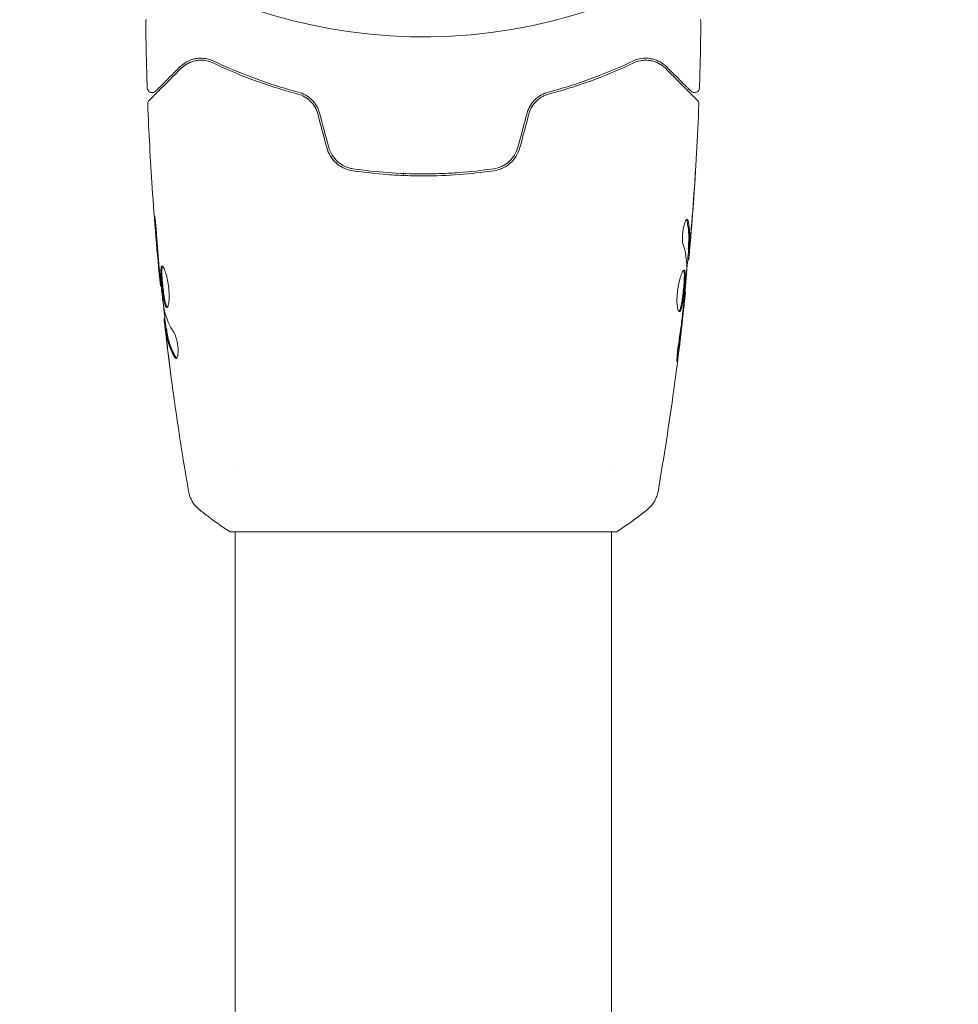
# Model space of a CAD drawing. Units: millimetres. Extents: x -2720 to 1955, y -2503 to 3573.
# Drawn here: x -41 to 54, y -152 to -52 of the extents above; entities that cross this region are included whole.
import ezdxf

# ---------------------------------------------------------------- set-up
doc = ezdxf.new("R2010")
doc.units = ezdxf.units.MM
doc.header["$LTSCALE"] = 20
doc.layers.add('2d', color=230, linetype='Continuous')

msp = doc.modelspace()

# ---------------------------------------------------------------- linework, layer by layer
at = {"layer": '2d', "lineweight": 0}
for p, q in [((-2, -67.368), (-2, -67.368)), ((-2, -67.999), (-2, -67.799)), ((26.751, -75.451), (26.851, -75.451)), ((26.69, -76.492), (26.782, -76.492)), ((-26.469, -79.135), (-26.535, -79.135)), ((26.404, -79.765), (26.471, -79.765)), ((-26.086, -82.408), (-26.168, -82.408)), ((-25.933, -83.449), (-26.034, -83.449)), ((-19, -97.855), (-19, -97.855)), ((19, -97.854), (19, -97.854)), ((-19.5, -104), (19.5, -104)), ((-19, -661.09), (-19, -104)), ((19, -661.09), (19, -104))]:
    msp.add_line(p, q, dxfattribs=at)
msp.add_arc((0, 0), 54, 221.02422, 138.97577, dxfattribs=at)
for points, knots in [([(-28.016, -52.522), (-28.017, -52.468), (-28.009, -52.413), (-27.983, -52.336), (-27.973, -52.312), (-27.958, -52.282), (-27.954, -52.276), (-27.951, -52.269), (-27.95, -52.269), (-27.95, -52.268), (-27.95, -52.268), (-27.95, -52.267), (-27.949, -52.267), (-27.949, -52.267)], [0, 0, 0, 0, 0.1620367, 0.1620367, 0.2425207, 0.2425207, 0.2628468, 0.2628468, 0.264752, 0.264752, 0.2657518, 0.2657518, 0.2662518, 0.2662518, 0.2662518, 0.2662518]), ([(27.949, -52.267), (27.95, -52.267), (27.95, -52.267), (27.95, -52.268), (27.95, -52.269), (27.951, -52.27), (27.952, -52.271), (27.954, -52.275), (27.955, -52.277), (27.961, -52.289), (27.966, -52.298), (27.979, -52.326), (27.987, -52.346), (28.009, -52.416), (28.017, -52.469), (28.016, -52.522)], [0, 0, 0, 0, 0.0004883, 0.0004883, 0.0024414, 0.0024414, 0.0063477, 0.0063477, 0.0141604, 0.0141604, 0.0454251, 0.0454251, 0.1080431, 0.1080431, 0.2662065, 0.2662065, 0.2662065, 0.2662065]), ([(-21.162, -56.45), (-21.526, -56.276), (-21.87, -56.197), (-22.36, -56.156), (-22.518, -56.155), (-22.827, -56.178), (-22.976, -56.201), (-23.405, -56.299), (-23.667, -56.402), (-24.15, -56.671), (-24.371, -56.836), (-24.572, -57.037)], [0, 0, 0, 0, 0.001851544, 0.001851544, 0.002777316, 0.002777316, 0.003703088, 0.003703088, 0.005554632, 0.005554632, 0.007406175, 0.007406175, 0.007406175, 0.007406175]), ([(-24.431, -57.179), (-24.225, -56.973), (-23.997, -56.809), (-23.516, -56.555), (-23.262, -56.465), (-22.858, -56.385), (-22.72, -56.368), (-22.435, -56.355), (-22.289, -56.359), (-21.849, -56.408), (-21.551, -56.486), (-21.248, -56.63)], [0, 0, 0, 0, 0.001345717, 0.001345717, 0.002691433, 0.002691433, 0.003364292, 0.003364292, 0.00403715, 0.00403715, 0.005382867, 0.005382867, 0.005382867, 0.005382867]), ([(-21.162, -56.45), (-21.526, -56.276), (-21.87, -56.197), (-22.36, -56.156), (-22.518, -56.155), (-22.827, -56.178), (-22.976, -56.201), (-23.289, -56.273), (-23.451, -56.325), (-23.605, -56.39)], [0, 0, 0, 0, 0.001851544, 0.001851544, 0.002777316, 0.002777316, 0.003703088, 0.003703088, 0.004807178, 0.004807178, 0.004807178, 0.004807178]), ([(-21.248, -56.63), (-20.061, -57.195), (-18.751, -57.76), (-15.89, -58.83), (-14.34, -59.335), (-12.651, -59.782)], [0, 0, 0, 0, 0.00577336, 0.00577336, 0.01154671, 0.01154671, 0.01154671, 0.01154671]), ([(-12.6, -59.589), (-14.257, -59.15), (-15.791, -58.652), (-18.641, -57.589), (-19.957, -57.023), (-21.162, -56.45)], [0, 0, 0, 0, 0.00561537, 0.00561537, 0.01123074, 0.01123074, 0.01123074, 0.01123074]), ([(21.162, -56.45), (19.957, -57.023), (18.641, -57.589), (15.791, -58.652), (14.257, -59.15), (12.6, -59.589)], [0, 0, 0, 0, 0.00561537, 0.00561537, 0.01123074, 0.01123074, 0.01123074, 0.01123074]), ([(12.651, -59.782), (14.34, -59.335), (15.89, -58.83), (18.751, -57.76), (20.061, -57.195), (21.248, -56.63)], [0, 0, 0, 0, 0.00577336, 0.00577336, 0.01154671, 0.01154671, 0.01154671, 0.01154671]), ([(24.572, -57.037), (24.371, -56.836), (24.149, -56.67), (23.663, -56.401), (23.401, -56.298), (22.975, -56.201), (22.828, -56.178), (22.521, -56.156), (22.361, -56.155), (21.869, -56.197), (21.524, -56.277), (21.162, -56.45)], [0, 0, 0, 0, 0.001864837, 0.001864837, 0.003729674, 0.003729674, 0.004662092, 0.004662092, 0.00559451, 0.00559451, 0.007459347, 0.007459347, 0.007459347, 0.007459347]), ([(21.248, -56.63), (21.55, -56.486), (21.855, -56.407), (22.439, -56.343), (22.721, -56.358), (23.129, -56.438), (23.262, -56.475), (23.518, -56.567), (23.642, -56.621), (24.002, -56.812), (24.225, -56.973), (24.431, -57.179)], [0, 0, 0, 0, 0.001348017, 0.001348017, 0.002696033, 0.002696033, 0.003370042, 0.003370042, 0.00404405, 0.00404405, 0.005392066, 0.005392066, 0.005392066, 0.005392066]), ([(-27.668, -60.416), (-27.668, -60.416), (-27.663, -60.411), (-27.649, -60.397), (-27.642, -60.39), (-27.627, -60.375), (-27.624, -60.372), (-27.617, -60.365), (-27.614, -60.362), (-27.599, -60.347), (-27.575, -60.323), (-27.463, -60.211), (-27.334, -60.082), (-27.067, -59.815), (-26.964, -59.712), (-26.738, -59.486), (-26.615, -59.363), (-25.946, -58.694), (-25.253, -58.001), (-24.431, -57.179)], [0.02464336, 0.02464336, 0.02464336, 0.02464336, 0.03015026, 0.03015026, 0.03316528, 0.03316528, 0.03391904, 0.03391904, 0.0346728, 0.0346728, 0.03618031, 0.03618031, 0.03919533, 0.03919533, 0.04070285, 0.04070285, 0.04221036, 0.04221036, 0.04824041, 0.04824041, 0.04824041, 0.04824041]), ([(-24.572, -57.037), (-24.914, -57.379), (-25.225, -57.69), (-25.641, -58.106), (-25.772, -58.237), (-26.015, -58.48), (-26.128, -58.594), (-26.643, -59.108), (-26.891, -59.357), (-26.962, -59.427), (-26.966, -59.431), (-26.972, -59.437), (-26.975, -59.44), (-26.983, -59.448), (-26.988, -59.453), (-27, -59.465), (-27.005, -59.47), (-27.015, -59.48), (-27.019, -59.484), (-27.019, -59.484)], [0, 0, 0, 0, 0.00280724, 0.00280724, 0.00421086, 0.00421086, 0.00561448, 0.00561448, 0.01122897, 0.01122897, 0.01193078, 0.01193078, 0.01263259, 0.01263259, 0.01403621, 0.01403621, 0.01684345, 0.01684345, 0.02211228, 0.02211228, 0.02211228, 0.02211228]), ([(24.431, -57.179), (25.258, -58.006), (25.952, -58.7), (26.621, -59.369), (26.745, -59.493), (26.971, -59.719), (27.073, -59.821), (27.341, -60.089), (27.468, -60.216), (27.578, -60.326), (27.601, -60.349), (27.619, -60.367), (27.625, -60.373), (27.642, -60.39), (27.649, -60.397), (27.663, -60.411), (27.668, -60.416), (27.668, -60.416)], [0, 0, 0, 0, 0.00604989, 0.00604989, 0.00756236, 0.00756236, 0.00907483, 0.00907483, 0.01209978, 0.01209978, 0.01361225, 0.01361225, 0.01512472, 0.01512472, 0.01814967, 0.01814967, 0.02364717, 0.02364717, 0.02364717, 0.02364717]), ([(27.019, -59.484), (27.019, -59.484), (27.015, -59.481), (27.005, -59.47), (27, -59.465), (26.989, -59.454), (26.984, -59.449), (26.976, -59.441), (26.973, -59.438), (26.967, -59.432), (26.964, -59.429), (26.929, -59.394), (26.853, -59.318), (26.67, -59.135), (26.597, -59.062), (26.431, -58.896), (26.337, -58.803), (25.823, -58.288), (25.261, -57.726), (24.572, -57.037)], [0.02275047, 0.02275047, 0.02275047, 0.02275047, 0.02787328, 0.02787328, 0.0306606, 0.0306606, 0.03205427, 0.03205427, 0.0327511, 0.0327511, 0.03344793, 0.03344793, 0.03623526, 0.03623526, 0.03762892, 0.03762892, 0.03902259, 0.03902259, 0.04459724, 0.04459724, 0.04459724, 0.04459724]), ([(-27.019, -59.484), (-27.033, -59.498), (-27.048, -59.512), (-27.079, -59.536), (-27.095, -59.547), (-27.148, -59.579), (-27.187, -59.597), (-27.267, -59.621), (-27.309, -59.628), (-27.393, -59.632), (-27.436, -59.628), (-27.518, -59.611), (-27.558, -59.597), (-27.633, -59.559), (-27.669, -59.536), (-27.732, -59.481), (-27.761, -59.449), (-27.808, -59.38), (-27.828, -59.342), (-27.86, -59.253), (-27.871, -59.2), (-27.872, -59.147)], [0, 0, 0, 0, 0.059741, 0.059741, 0.118636, 0.118636, 0.2446, 0.2446, 0.370565, 0.370565, 0.496529, 0.496529, 0.622493, 0.622493, 0.748457, 0.748457, 0.874421, 0.874421, 1.000385, 1.000385, 1.158548, 1.158548, 1.158548, 1.158548]), ([(-10.47, -61.712), (-10.542, -61.443), (-10.651, -61.187), (-10.861, -60.836), (-10.939, -60.723), (-11.108, -60.511), (-11.198, -60.413), (-11.389, -60.231), (-11.488, -60.147), (-11.698, -59.993), (-11.807, -59.924), (-12.139, -59.741), (-12.367, -59.651), (-12.6, -59.589)], [0, 0, 0, 0, 0.000837423, 0.000837423, 0.001256134, 0.001256134, 0.001674846, 0.001674846, 0.002093557, 0.002093557, 0.002512269, 0.002512269, 0.003349692, 0.003349692, 0.003349692, 0.003349692]), ([(12.6, -59.589), (12.367, -59.651), (12.135, -59.742), (11.804, -59.925), (11.697, -59.994), (11.488, -60.147), (11.386, -60.233), (11.195, -60.416), (11.105, -60.514), (10.938, -60.724), (10.86, -60.837), (10.649, -61.191), (10.542, -61.443), (10.47, -61.712)], [0, 0, 0, 0, 0.000832155, 0.000832155, 0.001248232, 0.001248232, 0.001664309, 0.001664309, 0.002080386, 0.002080386, 0.002496464, 0.002496464, 0.003328618, 0.003328618, 0.003328618, 0.003328618]), ([(27.872, -59.147), (27.871, -59.201), (27.86, -59.255), (27.822, -59.357), (27.794, -59.405), (27.726, -59.489), (27.684, -59.526), (27.592, -59.583), (27.541, -59.605), (27.435, -59.63), (27.38, -59.634), (27.272, -59.623), (27.218, -59.609), (27.119, -59.565), (27.073, -59.534), (27.028, -59.493), (27.024, -59.489), (27.019, -59.484)], [0, 0, 0, 0, 0.16195, 0.16195, 0.324498, 0.324498, 0.487024, 0.487024, 0.649551, 0.649551, 0.812077, 0.812077, 0.974604, 0.974604, 1.137131, 1.137131, 1.15657, 1.15657, 1.15657, 1.15657]), ([(-27.814, -60.788), (-27.816, -60.734), (-27.809, -60.679), (-27.778, -60.576), (-27.754, -60.526), (-27.706, -60.458), (-27.688, -60.436), (-27.668, -60.416)], [0, 0, 0, 0, 0.1620246, 0.1620246, 0.3245698, 0.3245698, 0.4103895, 0.4103895, 0.4103895, 0.4103895]), ([(-10.663, -61.764), (-10.728, -61.524), (-10.823, -61.293), (-11.08, -60.854), (-11.236, -60.656), (-11.596, -60.306), (-11.795, -60.16), (-12.215, -59.926), (-12.433, -59.84), (-12.651, -59.782)], [0, 0, 0, 0, 0.000754737, 0.000754737, 0.001509473, 0.001509473, 0.00226421, 0.00226421, 0.003018947, 0.003018947, 0.003018947, 0.003018947]), ([(-12.651, -59.782), (-12.425, -59.842), (-12.202, -59.932), (-11.89, -60.108), (-11.789, -60.173), (-11.594, -60.319), (-11.5, -60.399), (-11.236, -60.657), (-11.081, -60.854), (-10.826, -61.287), (-10.729, -61.518), (-10.663, -61.764)], [0, 0, 0, 0, 0.000760497, 0.000760497, 0.001140745, 0.001140745, 0.001520994, 0.001520994, 0.002281491, 0.002281491, 0.003041988, 0.003041988, 0.003041988, 0.003041988]), ([(10.663, -61.764), (10.729, -61.518), (10.828, -61.285), (11.018, -60.961), (11.09, -60.856), (11.244, -60.66), (11.327, -60.568), (11.502, -60.398), (11.594, -60.319), (11.789, -60.173), (11.892, -60.106), (12.206, -59.93), (12.424, -59.842), (12.651, -59.782)], [0, 0, 0, 0, 0.000765347, 0.000765347, 0.00114802, 0.00114802, 0.001530694, 0.001530694, 0.001913367, 0.001913367, 0.00229604, 0.00229604, 0.003061387, 0.003061387, 0.003061387, 0.003061387]), ([(10.663, -61.764), (10.728, -61.524), (10.823, -61.293), (11.08, -60.854), (11.236, -60.656), (11.513, -60.387), (11.615, -60.301), (11.722, -60.224)], [0, 0, 0, 0, 0.000754737, 0.000754737, 0.001509473, 0.001509473, 0.001915042, 0.001915042, 0.001915042, 0.001915042]), ([(11.732, -59.974), (11.685, -60.005), (11.639, -60.037), (11.488, -60.147), (11.386, -60.233), (11.195, -60.416), (11.105, -60.514), (10.977, -60.675), (10.935, -60.732), (10.894, -60.792)], [0.001065069, 0.001065069, 0.001065069, 0.001065069, 0.001248232, 0.001248232, 0.001664309, 0.001664309, 0.002080386, 0.002080386, 0.002299961, 0.002299961, 0.002299961, 0.002299961]), ([(11.732, -59.974), (11.685, -60.005), (11.639, -60.037), (11.488, -60.147), (11.386, -60.233), (11.195, -60.416), (11.105, -60.514), (10.977, -60.675), (10.935, -60.732), (10.894, -60.792)], [0.001065069, 0.001065069, 0.001065069, 0.001065069, 0.001248232, 0.001248232, 0.001664309, 0.001664309, 0.002080386, 0.002080386, 0.002299961, 0.002299961, 0.002299961, 0.002299961]), ([(11.732, -59.974), (11.685, -60.005), (11.639, -60.037), (11.488, -60.147), (11.386, -60.233), (11.195, -60.416), (11.105, -60.514), (10.977, -60.675), (10.935, -60.732), (10.894, -60.792)], [0.001065069, 0.001065069, 0.001065069, 0.001065069, 0.001248232, 0.001248232, 0.001664309, 0.001664309, 0.002080386, 0.002080386, 0.002299961, 0.002299961, 0.002299961, 0.002299961]), ([(11.732, -59.974), (11.685, -60.005), (11.639, -60.037), (11.488, -60.147), (11.386, -60.233), (11.195, -60.416), (11.105, -60.514), (10.977, -60.675), (10.935, -60.732), (10.894, -60.792)], [0.001064891, 0.001064891, 0.001064891, 0.001064891, 0.001248232, 0.001248232, 0.001664309, 0.001664309, 0.002080386, 0.002080386, 0.002299998, 0.002299998, 0.002299998, 0.002299998]), ([(27.668, -60.416), (27.683, -60.431), (27.697, -60.447), (27.723, -60.48), (27.734, -60.498), (27.766, -60.552), (27.783, -60.591), (27.809, -60.682), (27.816, -60.736), (27.814, -60.788)], [0, 0, 0, 0, 0.063877, 0.063877, 0.1267226, 0.1267226, 0.2526866, 0.2526866, 0.41085, 0.41085, 0.41085, 0.41085]), ([(-26.535, -79.135), (-26.868, -75.84), (-27.145, -72.54), (-27.556, -66.423), (-27.705, -63.606), (-27.814, -60.788)], [0, 0, 0, 0, 10.001335, 10.001335, 18.519664, 18.519664, 18.519664, 18.519664]), ([(27.814, -60.788), (27.686, -64.097), (27.503, -67.404), (27.153, -72.254), (27.029, -73.802), (26.893, -75.348)], [0, 0, 0, 0, 10.001335, 10.001335, 14.690563, 14.690563, 14.690563, 14.690563]), ([(-9.746, -65.186), (-9.663, -65.497), (-9.533, -65.793), (-9.199, -66.325), (-8.99, -66.568), (-8.641, -66.872), (-8.518, -66.964), (-8.261, -67.13), (-8.124, -67.205), (-7.708, -67.395), (-7.418, -67.481), (-7.116, -67.525)], [0, 0, 0, 0, 0.000962618, 0.000962618, 0.001925236, 0.001925236, 0.002406545, 0.002406545, 0.002887854, 0.002887854, 0.003850472, 0.003850472, 0.003850472, 0.003850472]), ([(-7.087, -67.327), (-7.659, -67.243), (-8.203, -66.993), (-8.859, -66.414), (-9.049, -66.19), (-9.36, -65.689), (-9.476, -65.421), (-9.553, -65.134)], [0, 0, 0, 0, 0.001770151, 0.001770151, 0.002655226, 0.002655226, 0.003540301, 0.003540301, 0.003540301, 0.003540301]), ([(9.553, -65.134), (9.476, -65.421), (9.356, -65.696), (9.125, -66.068), (9.039, -66.186), (8.849, -66.41), (8.745, -66.515), (8.528, -66.706), (8.413, -66.794), (8.17, -66.951), (8.042, -67.022), (7.648, -67.204), (7.374, -67.285), (7.087, -67.327)], [0, 0, 0, 0, 0.000889055, 0.000889055, 0.001333583, 0.001333583, 0.00177811, 0.00177811, 0.002222638, 0.002222638, 0.002667165, 0.002667165, 0.00355622, 0.00355622, 0.00355622, 0.00355622]), ([(7.116, -67.525), (7.72, -67.437), (8.293, -67.177), (8.995, -66.563), (9.2, -66.324), (9.537, -65.786), (9.663, -65.496), (9.746, -65.186)], [0, 0, 0, 0, 0.001914168, 0.001914168, 0.002871252, 0.002871252, 0.003828336, 0.003828336, 0.003828336, 0.003828336]), ([(-7.116, -67.525), (-5.958, -67.693), (-4.786, -67.822), (-3.003, -67.952), (-2.404, -67.984), (-1.199, -68.028), (-0.59, -68.039), (1.226, -68.039), (2.423, -67.994), (4.789, -67.821), (5.959, -67.693), (7.116, -67.525)], [0, 0, 0, 0, 0.0036116, 0.0036116, 0.0054174, 0.0054174, 0.0072232, 0.0072232, 0.01083479, 0.01083479, 0.01444639, 0.01444639, 0.01444639, 0.01444639]), ([(7.087, -67.327), (5.932, -67.495), (4.763, -67.623), (2.986, -67.752), (2.39, -67.785), (1.19, -67.829), (0.584, -67.839), (-1.22, -67.839), (-2.41, -67.794), (-4.766, -67.622), (-5.933, -67.495), (-7.087, -67.327)], [0, 0, 0, 0, 0.0035954, 0.0035954, 0.00539309, 0.00539309, 0.00719079, 0.00719079, 0.01078619, 0.01078619, 0.01438158, 0.01438158, 0.01438158, 0.01438158]), ([(27.492, -67.239), (27.492, -67.239), (27.492, -67.251), (27.489, -67.302), (27.487, -67.34), (27.479, -67.489), (27.47, -67.636), (27.454, -67.906), (27.447, -68.006), (27.434, -68.214), (27.427, -68.324), (27.412, -68.555), (27.405, -68.672), (27.389, -68.908), (27.381, -69.029), (27.373, -69.147)], [0.002335629, 0.002335629, 0.002335629, 0.002335629, 0.002691247, 0.002691247, 0.003046864, 0.003046864, 0.003758098, 0.003758098, 0.004113716, 0.004113716, 0.004469333, 0.004469333, 0.00482495, 0.00482495, 0.005180567, 0.005180567, 0.005180567, 0.005180567]), ([(27.398, -68.638), (27.41, -68.443), (27.423, -68.259), (27.445, -67.916), (27.455, -67.764), (27.472, -67.509), (27.479, -67.409), (27.486, -67.307), (27.488, -67.282), (27.491, -67.247), (27.492, -67.239), (27.492, -67.239)], [0, 0, 0, 0, 0.000583907, 0.000583907, 0.001167815, 0.001167815, 0.001751722, 0.001751722, 0.002043676, 0.002043676, 0.002335629, 0.002335629, 0.002335629, 0.002335629]), ([(-26.925, -73.985), (-26.937, -73.817), (-26.951, -73.64), (-26.974, -73.371), (-26.982, -73.283), (-26.998, -73.108), (-27.006, -73.021), (-27.03, -72.775), (-27.045, -72.623), (-27.071, -72.372), (-27.082, -72.27), (-27.099, -72.134), (-27.106, -72.098), (-27.111, -72.098), (-27.112, -72.107), (-27.112, -72.142), (-27.112, -72.168), (-27.106, -72.34), (-27.088, -72.609), (-27.063, -72.943)], [0, 0, 0, 0, 0.000535625, 0.000535625, 0.000803438, 0.000803438, 0.001071251, 0.001071251, 0.001606876, 0.001606876, 0.002142502, 0.002142502, 0.002678127, 0.002678127, 0.00294594, 0.00294594, 0.003213752, 0.003213752, 0.004285003, 0.004285003, 0.004285003, 0.004285003]), ([(-27.111, -72.108), (-27.112, -72.112), (-27.112, -72.118), (-27.112, -72.142), (-27.112, -72.168), (-27.106, -72.34), (-27.088, -72.609), (-27.063, -72.943)], [0.002839912, 0.002839912, 0.002839912, 0.002839912, 0.00294594, 0.00294594, 0.003213752, 0.003213752, 0.004285003, 0.004285003, 0.004285003, 0.004285003]), ([(26.231, -74.995), (26.209, -74.923), (26.191, -74.831), (26.165, -74.606), (26.158, -74.478), (26.158, -74.196), (26.164, -74.048), (26.19, -73.742), (26.209, -73.591), (26.283, -73.151), (26.351, -72.893), (26.493, -72.528), (26.563, -72.428), (26.62, -72.428)], [0, 0, 0, 0, 0.000456133, 0.000456133, 0.000912267, 0.000912267, 0.0013684, 0.0013684, 0.001824534, 0.001824534, 0.0027368, 0.0027368, 0.003649067, 0.003649067, 0.003649067, 0.003649067]), ([(26.615, -72.582), (26.604, -72.531), (26.59, -72.493), (26.571, -72.463), (26.568, -72.459), (26.565, -72.455)], [0, 0, 0, 0, 0.0003297632, 0.0003297632, 0.0003852274, 0.0003852274, 0.0003852274, 0.0003852274]), ([(26.754, -75.3), (26.766, -75.073), (26.776, -74.846), (26.798, -74.393), (26.801, -74.166), (26.775, -73.487), (26.716, -73.034), (26.615, -72.582)], [0, 0, 0, 0, 0.001469311, 0.001469311, 0.002938621, 0.002938621, 0.005877242, 0.005877242, 0.005877242, 0.005877242]), ([(26.717, -72.582), (26.817, -73.034), (26.876, -73.487), (26.902, -74.166), (26.898, -74.393), (26.876, -74.846), (26.866, -75.073), (26.854, -75.3)], [0, 0, 0, 0, 0.002938605, 0.002938605, 0.004407908, 0.004407908, 0.005877211, 0.005877211, 0.005877211, 0.005877211]), ([(26.893, -75.099), (26.916, -74.868), (26.941, -74.602), (26.994, -74), (27.022, -73.68), (27.049, -73.343)], [0, 0, 0, 0, 0.001013465, 0.001013465, 0.00202693, 0.00202693, 0.00202693, 0.00202693]), ([(26.933, -74.889), (26.919, -75.058), (26.904, -75.221), (26.877, -75.534), (26.864, -75.679), (26.829, -76.066), (26.812, -76.25), (26.803, -76.327)], [0, 0, 0, 0, 0.000502086, 0.000502086, 0.001004171, 0.001004171, 0.002008343, 0.002008343, 0.002008343, 0.002008343]), ([(26.854, -75.3), (26.851, -75.363), (26.849, -75.407), (26.85, -75.454), (26.851, -75.457), (26.862, -75.404), (26.875, -75.285), (26.893, -75.099)], [0, 0, 0, 0, 0.000405292, 0.000405292, 0.000810583, 0.000810583, 0.001621167, 0.001621167, 0.001621167, 0.001621167]), ([(26.893, -75.348), (26.892, -75.358), (26.891, -75.368), (26.879, -75.513), (26.868, -75.638), (26.857, -75.752)], [0.0004708861, 0.0004708861, 0.0004708861, 0.0004708861, 0.0005020857, 0.0005020857, 0.0009338106, 0.0009338106, 0.0009338106, 0.0009338106]), ([(26.893, -75.348), (26.892, -75.358), (26.891, -75.368), (26.879, -75.513), (26.868, -75.638), (26.857, -75.752)], [0.0004708861, 0.0004708861, 0.0004708861, 0.0004708861, 0.0005020857, 0.0005020857, 0.0009338106, 0.0009338106, 0.0009338106, 0.0009338106]), ([(26.893, -75.348), (26.892, -75.358), (26.891, -75.368), (26.879, -75.513), (26.868, -75.638), (26.857, -75.752)], [0.0004708861, 0.0004708861, 0.0004708861, 0.0004708861, 0.0005020857, 0.0005020857, 0.0009338167, 0.0009338167, 0.0009338167, 0.0009338167]), ([(26.732, -76.492), (26.73, -76.492), (26.727, -76.502), (26.718, -76.544), (26.713, -76.576), (26.7, -76.658), (26.692, -76.709), (26.673, -76.828), (26.662, -76.897), (26.646, -76.993), (26.643, -77.014), (26.639, -77.036)], [0, 0, 0, 0, 0.00032099, 0.00032099, 0.000641981, 0.000641981, 0.000962971, 0.000962971, 0.001283961, 0.001283961, 0.00137276, 0.00137276, 0.00137276, 0.00137276]), ([(-26.369, -77.146), (-26.39, -77.146), (-26.409, -77.159), (-26.441, -77.213), (-26.454, -77.253), (-26.484, -77.411), (-26.492, -77.568), (-26.49, -77.862), (-26.487, -77.971), (-26.477, -78.201), (-26.469, -78.323), (-26.451, -78.579), (-26.44, -78.713), (-26.416, -78.983), (-26.402, -79.12), (-26.373, -79.398), (-26.357, -79.534), (-26.324, -79.803), (-26.306, -79.936), (-26.269, -80.189), (-26.25, -80.309), (-26.211, -80.536), (-26.19, -80.643), (-26.127, -80.931), (-26.081, -81.086), (-25.989, -81.293), (-25.942, -81.348), (-25.895, -81.348)], [0.006652238, 0.006652238, 0.006652238, 0.006652238, 0.007065568, 0.007065568, 0.007478898, 0.007478898, 0.008305558, 0.008305558, 0.008718887, 0.008718887, 0.009132217, 0.009132217, 0.009545547, 0.009545547, 0.009958877, 0.009958877, 0.010372206, 0.010372206, 0.010785536, 0.010785536, 0.011198866, 0.011198866, 0.011612196, 0.011612196, 0.012438855, 0.012438855, 0.013265515, 0.013265515, 0.013265515, 0.013265515]), ([(-25.845, -81.326), (-25.851, -81.321), (-25.857, -81.315), (-25.886, -81.282), (-25.91, -81.242), (-25.957, -81.138), (-25.979, -81.074), (-26.024, -80.924), (-26.046, -80.836), (-26.089, -80.644), (-26.109, -80.539), (-26.149, -80.312), (-26.168, -80.189), (-26.223, -79.812), (-26.257, -79.536), (-26.301, -79.124), (-26.315, -78.985), (-26.339, -78.714), (-26.35, -78.582), (-26.368, -78.327), (-26.376, -78.202), (-26.386, -77.972), (-26.389, -77.865), (-26.391, -77.569), (-26.383, -77.412), (-26.352, -77.253), (-26.339, -77.213), (-26.32, -77.181), (-26.317, -77.176), (-26.314, -77.172)], [0.00030701, 0.00030701, 0.00030701, 0.00030701, 0.000413434, 0.000413434, 0.000826868, 0.000826868, 0.001240303, 0.001240303, 0.001653737, 0.001653737, 0.002067171, 0.002067171, 0.002480605, 0.002480605, 0.003307474, 0.003307474, 0.003720908, 0.003720908, 0.004134342, 0.004134342, 0.004547777, 0.004547777, 0.004961211, 0.004961211, 0.005788079, 0.005788079, 0.006201514, 0.006201514, 0.006283371, 0.006283371, 0.006283371, 0.006283371]), ([(-26.371, -77.36), (-26.369, -77.341), (-26.366, -77.323), (-26.352, -77.253), (-26.339, -77.213), (-26.32, -77.181), (-26.317, -77.176), (-26.314, -77.172)], [0.0056577166, 0.0056577166, 0.0056577166, 0.0056577166, 0.0057880793, 0.0057880793, 0.0062015135, 0.0062015135, 0.0062833712, 0.0062833712, 0.0062833712, 0.0062833712]), ([(-25.895, -81.348), (-25.872, -81.348), (-25.849, -81.334), (-25.806, -81.281), (-25.785, -81.24), (-25.747, -81.134), (-25.73, -81.07), (-25.699, -80.916), (-25.686, -80.826), (-25.666, -80.63), (-25.659, -80.522), (-25.651, -80.289), (-25.651, -80.165), (-25.657, -79.908), (-25.663, -79.773), (-25.684, -79.499), (-25.698, -79.362), (-25.732, -79.086), (-25.752, -78.946), (-25.798, -78.678), (-25.823, -78.548), (-25.906, -78.169), (-25.968, -77.942), (-26.063, -77.655), (-26.094, -77.57), (-26.156, -77.421), (-26.187, -77.356), (-26.246, -77.252), (-26.273, -77.213), (-26.324, -77.16), (-26.348, -77.146), (-26.369, -77.146)], [0, 0, 0, 0, 0.000415765, 0.000415765, 0.00083153, 0.00083153, 0.001247295, 0.001247295, 0.00166306, 0.00166306, 0.002078825, 0.002078825, 0.002494589, 0.002494589, 0.002910354, 0.002910354, 0.003326119, 0.003326119, 0.003741884, 0.003741884, 0.004157649, 0.004157649, 0.004989179, 0.004989179, 0.005404944, 0.005404944, 0.005820709, 0.005820709, 0.006236474, 0.006236474, 0.006652238, 0.006652238, 0.006652238, 0.006652238]), ([(25.846, -81.754), (25.8, -81.754), (25.755, -81.699), (25.678, -81.489), (25.646, -81.332), (25.616, -81.038), (25.609, -80.928), (25.601, -80.696), (25.6, -80.574), (25.607, -80.315), (25.614, -80.18), (25.634, -79.908), (25.648, -79.769), (25.683, -79.491), (25.703, -79.355), (25.749, -79.086), (25.775, -78.954), (25.83, -78.703), (25.86, -78.584), (25.921, -78.359), (25.953, -78.253), (26.048, -77.969), (26.113, -77.815), (26.23, -77.608), (26.283, -77.552), (26.326, -77.552)], [0.006617599, 0.006617599, 0.006617599, 0.006617599, 0.007449314, 0.007449314, 0.008281029, 0.008281029, 0.008696886, 0.008696886, 0.009112744, 0.009112744, 0.009528601, 0.009528601, 0.009944458, 0.009944458, 0.010360316, 0.010360316, 0.010776173, 0.010776173, 0.011192031, 0.011192031, 0.011607888, 0.011607888, 0.012439603, 0.012439603, 0.013271318, 0.013271318, 0.013271318, 0.013271318]), ([(26.326, -77.552), (26.348, -77.552), (26.366, -77.566), (26.398, -77.619), (26.411, -77.66), (26.432, -77.766), (26.439, -77.831), (26.448, -77.985), (26.45, -78.074), (26.448, -78.368), (26.436, -78.605), (26.408, -78.987), (26.397, -79.121), (26.373, -79.392), (26.359, -79.529), (26.329, -79.804), (26.313, -79.943), (26.279, -80.212), (26.262, -80.343), (26.206, -80.724), (26.165, -80.953), (26.101, -81.244), (26.079, -81.329), (26.034, -81.48), (26.01, -81.545), (25.964, -81.648), (25.94, -81.688), (25.893, -81.741), (25.869, -81.754), (25.846, -81.754)], [0, 0, 0, 0, 0.0004136, 0.0004136, 0.0008272, 0.0008272, 0.0012408, 0.0012408, 0.0016544, 0.0016544, 0.0024816, 0.0024816, 0.0028952, 0.0028952, 0.0033088, 0.0033088, 0.0037224, 0.0037224, 0.004136, 0.004136, 0.0049632, 0.0049632, 0.0053768, 0.0053768, 0.0057904, 0.0057904, 0.006203999, 0.006203999, 0.006617599, 0.006617599, 0.006617599, 0.006617599]), ([(26.306, -80.796), (26.361, -80.227), (26.416, -79.659), (26.515, -78.521), (26.56, -77.952), (26.6, -77.382)], [0, 0, 0, 0, 0.00190427, 0.00190427, 0.003808539, 0.003808539, 0.003808539, 0.003808539]), ([(-26.636, -78.025), (-26.62, -78.197), (-26.606, -78.351), (-26.581, -78.625), (-26.57, -78.745), (-26.553, -78.936), (-26.546, -79.01), (-26.537, -79.11), (-26.535, -79.135), (-26.535, -79.135)], [0, 0, 0, 0, 0.000630096, 0.000630096, 0.001260193, 0.001260193, 0.001890289, 0.001890289, 0.002520386, 0.002520386, 0.002520386, 0.002520386]), ([(-26.162, -81.518), (-26.246, -80.95), (-26.322, -80.382), (-26.459, -79.244), (-26.52, -78.674), (-26.582, -78.104)], [0, 0, 0, 0, 0.001910154, 0.001910154, 0.003820307, 0.003820307, 0.003820307, 0.003820307]), ([(25.796, -81.732), (25.802, -81.727), (25.808, -81.721), (25.838, -81.688), (25.862, -81.648), (25.932, -81.494), (25.978, -81.339), (26.042, -81.052), (26.063, -80.945), (26.104, -80.718), (26.123, -80.598), (26.16, -80.346), (26.178, -80.212), (26.212, -79.944), (26.228, -79.808), (26.273, -79.393), (26.298, -79.119), (26.326, -78.732), (26.333, -78.611), (26.344, -78.381), (26.347, -78.271), (26.349, -78.075), (26.347, -77.987), (26.338, -77.832), (26.33, -77.766), (26.308, -77.65), (26.291, -77.604), (26.271, -77.578)], [0.006959302, 0.006959302, 0.006959302, 0.006959302, 0.007065717, 0.007065717, 0.007479037, 0.007479037, 0.008305676, 0.008305676, 0.008718996, 0.008718996, 0.009132316, 0.009132316, 0.009545635, 0.009545635, 0.009958955, 0.009958955, 0.010785595, 0.010785595, 0.011198915, 0.011198915, 0.011612234, 0.011612234, 0.012025554, 0.012025554, 0.012438874, 0.012438874, 0.012937835, 0.012937835, 0.012937835, 0.012937835]), ([(26.404, -79.765), (26.425, -79.54), (26.446, -79.315), (26.507, -78.614), (26.545, -78.137), (26.58, -77.661)], [0.001150411, 0.001150411, 0.001150411, 0.001150411, 0.00190427, 0.00190427, 0.003498379, 0.003498379, 0.003498379, 0.003498379]), ([(26.404, -79.765), (26.425, -79.54), (26.446, -79.315), (26.507, -78.614), (26.545, -78.137), (26.58, -77.661)], [0.001150411, 0.001150411, 0.001150411, 0.001150411, 0.00190427, 0.00190427, 0.003498379, 0.003498379, 0.003498379, 0.003498379]), ([(26.404, -79.765), (26.425, -79.54), (26.446, -79.315), (26.507, -78.614), (26.545, -78.137), (26.58, -77.661)], [0.001150411, 0.001150411, 0.001150411, 0.001150411, 0.00190427, 0.00190427, 0.003498379, 0.003498379, 0.003498379, 0.003498379]), ([(26.471, -79.765), (26.131, -83.059), (25.736, -86.347), (24.815, -93.062), (24.283, -96.488), (23.692, -99.904)], [0, 0, 0, 0, 10.001335, 10.001335, 20.470445, 20.470445, 20.470445, 20.470445]), ([(26.471, -79.765), (26.471, -79.765), (26.468, -79.79), (26.457, -79.889), (26.448, -79.964), (26.427, -80.155), (26.413, -80.273), (26.383, -80.548), (26.365, -80.703), (26.346, -80.875)], [0, 0, 0, 0, 0.000630412, 0.000630412, 0.001260825, 0.001260825, 0.001891237, 0.001891237, 0.00252165, 0.00252165, 0.00252165, 0.00252165]), ([(-25.967, -83.449), (-26.041, -82.814), (-26.112, -82.178), (-26.206, -81.321), (-26.23, -81.1), (-26.253, -80.879)], [8.06827, 8.06827, 8.06827, 8.06827, 10.001335, 10.001335, 10.671994, 10.671994, 10.671994, 10.671994]), ([(25.777, -84.915), (25.863, -84.35), (25.944, -83.783), (26.093, -82.65), (26.16, -82.082), (26.227, -81.514)], [0, 0, 0, 0, 0.001845834, 0.001845834, 0.003691668, 0.003691668, 0.003691668, 0.003691668]), ([(25.796, -81.732), (25.802, -81.727), (25.808, -81.721), (25.838, -81.688), (25.862, -81.648), (25.89, -81.586), (25.895, -81.575), (25.9, -81.563)], [0.0069593018, 0.0069593018, 0.0069593018, 0.0069593018, 0.0070657169, 0.0070657169, 0.0074790366, 0.0074790366, 0.0075649195, 0.0075649195, 0.0075649195, 0.0075649195]), ([(25.796, -81.732), (25.802, -81.727), (25.808, -81.721), (25.838, -81.688), (25.862, -81.648), (25.89, -81.586), (25.895, -81.575), (25.9, -81.563)], [0.0069593018, 0.0069593018, 0.0069593018, 0.0069593018, 0.0070657169, 0.0070657169, 0.0074790366, 0.0074790366, 0.0075649195, 0.0075649195, 0.0075649195, 0.0075649195]), ([(25.796, -81.732), (25.802, -81.727), (25.808, -81.721), (25.838, -81.688), (25.862, -81.648), (25.89, -81.586), (25.895, -81.575), (25.9, -81.563)], [0.0069593018, 0.0069593018, 0.0069593018, 0.0069593018, 0.0070657169, 0.0070657169, 0.0074790366, 0.0074790366, 0.0075649195, 0.0075649195, 0.0075649195, 0.0075649195]), ([(25.796, -81.732), (25.802, -81.727), (25.808, -81.721), (25.838, -81.688), (25.862, -81.648), (25.89, -81.586), (25.895, -81.575), (25.9, -81.563)], [0.0069593018, 0.0069593018, 0.0069593018, 0.0069593018, 0.0070657169, 0.0070657169, 0.0074790366, 0.0074790366, 0.0075649229, 0.0075649229, 0.0075649229, 0.0075649229]), ([(-26.162, -82.573), (-26.158, -82.611), (-26.152, -82.675), (-26.133, -82.853), (-26.121, -82.962), (-26.078, -83.35), (-26.04, -83.674), (-26.001, -84.011)], [0, 0, 0, 0, 0.000502775, 0.000502775, 0.001005549, 0.001005549, 0.002011098, 0.002011098, 0.002011098, 0.002011098]), ([(-26.007, -83.801), (-26.017, -83.708), (-26.024, -83.633), (-26.034, -83.517), (-26.036, -83.479), (-26.035, -83.425), (-26.024, -83.474), (-26.003, -83.6)], [0, 0, 0, 0, 0.000405419, 0.000405419, 0.000810838, 0.000810838, 0.001621676, 0.001621676, 0.001621676, 0.001621676]), ([(-25.903, -83.6), (-25.913, -83.537), (-25.921, -83.494), (-25.93, -83.456), (-25.932, -83.449), (-25.933, -83.449)], [0, 0, 0, 0, 0.0004054221, 0.0004054221, 0.0006379335, 0.0006379335, 0.0006379335, 0.0006379335]), ([(-25.807, -85.557), (-25.848, -85.22), (-25.885, -84.901), (-25.954, -84.3), (-25.983, -84.032), (-26.007, -83.801)], [0, 0, 0, 0, 0.001015532, 0.001015532, 0.002031065, 0.002031065, 0.002031065, 0.002031065]), ([(-26.003, -83.6), (-25.967, -83.829), (-25.936, -84.059), (-25.841, -84.515), (-25.781, -84.742), (-25.564, -85.422), (-25.37, -85.871), (-25.127, -86.318)], [0, 0, 0, 0, 0.001485171, 0.001485171, 0.002970341, 0.002970341, 0.005940682, 0.005940682, 0.005940682, 0.005940682]), ([(-25.023, -86.318), (-25.267, -85.871), (-25.462, -85.422), (-25.68, -84.742), (-25.74, -84.515), (-25.835, -84.059), (-25.866, -83.829), (-25.903, -83.6)], [0, 0, 0, 0, 0.002970524, 0.002970524, 0.004455786, 0.004455786, 0.005941048, 0.005941048, 0.005941048, 0.005941048]), ([(-25.023, -86.318), (-25.267, -85.871), (-25.462, -85.422), (-25.675, -84.758), (-25.732, -84.546), (-25.778, -84.334)], [0, 0, 0, 0, 0.002970524, 0.002970524, 0.004353891, 0.004353891, 0.004353891, 0.004353891]), ([(-24.963, -86.472), (-24.927, -86.472), (-24.893, -86.447), (-24.834, -86.35), (-24.808, -86.277), (-24.769, -86.091), (-24.756, -85.976), (-24.745, -85.719), (-24.748, -85.575), (-24.77, -85.278), (-24.789, -85.123), (-24.84, -84.822), (-24.873, -84.675), (-24.946, -84.405), (-24.987, -84.28), (-25.071, -84.066), (-25.115, -83.975), (-25.158, -83.905)], [0.000672322, 0.000672322, 0.000672322, 0.000672322, 0.001130161, 0.001130161, 0.001588, 0.001588, 0.002045839, 0.002045839, 0.002503678, 0.002503678, 0.002961518, 0.002961518, 0.003419357, 0.003419357, 0.003877196, 0.003877196, 0.004335035, 0.004335035, 0.004335035, 0.004335035]), ([(25.734, -85.957), (25.712, -86.123), (25.691, -86.273), (25.663, -86.463), (25.654, -86.519), (25.638, -86.619), (25.631, -86.662), (25.613, -86.765), (25.607, -86.801), (25.598, -86.802), (25.596, -86.767), (25.598, -86.665), (25.599, -86.622), (25.603, -86.523), (25.607, -86.466), (25.615, -86.34), (25.62, -86.269), (25.632, -86.121), (25.639, -86.043), (25.679, -85.627), (25.726, -85.248), (25.777, -84.915)], [0, 0, 0, 0, 0.000536546, 0.000536546, 0.000804819, 0.000804819, 0.001073092, 0.001073092, 0.001609638, 0.001609638, 0.002146183, 0.002146183, 0.002414456, 0.002414456, 0.002682729, 0.002682729, 0.002951002, 0.002951002, 0.003219275, 0.003219275, 0.004292367, 0.004292367, 0.004292367, 0.004292367]), ([(-25.127, -86.318), (-25.099, -86.369), (-25.071, -86.407), (-25.016, -86.459), (-24.989, -86.472), (-24.963, -86.472)], [0, 0, 0, 0, 0.0003361609, 0.0003361609, 0.0006723218, 0.0006723218, 0.0006723218, 0.0006723218]), ([(-25.038, -91.397), (-25.044, -91.357), (-25.05, -91.311), (-25.066, -91.199), (-25.076, -91.129), (-25.097, -90.979), (-25.108, -90.897), (-25.144, -90.642), (-25.17, -90.456), (-25.197, -90.262)], [0.003802953, 0.003802953, 0.003802953, 0.003802953, 0.004028258, 0.004028258, 0.004321052, 0.004321052, 0.004613847, 0.004613847, 0.005199436, 0.005199436, 0.005199436, 0.005199436]), ([(-22.613, -101.734), (-22.865, -101.532), (-23.087, -101.285), (-23.346, -100.881), (-23.421, -100.741), (-23.534, -100.481), (-23.577, -100.364), (-23.647, -100.128), (-23.674, -100.007), (-23.692, -99.905)], [0, 0, 0, 0, 0.971802, 0.971802, 1.448447, 1.448447, 1.834818, 1.834818, 2.252163, 2.252163, 2.252163, 2.252163]), ([(23.692, -99.905), (23.68, -99.974), (23.663, -100.053), (23.619, -100.226), (23.59, -100.321), (23.503, -100.562), (23.437, -100.709), (23.236, -101.071), (23.082, -101.282), (22.814, -101.562), (22.716, -101.652), (22.613, -101.734)], [0, 0, 0, 0, 0.281105, 0.281105, 0.591987, 0.591987, 1.075535, 1.075535, 1.846945, 1.846945, 2.242897, 2.242897, 2.242897, 2.242897]), ([(23.692, -99.905), (23.692, -99.905), (23.692, -99.905), (23.692, -99.905), (23.692, -99.905), (23.692, -99.905)], [0.00233076358, 0.00233076358, 0.00233076358, 0.00233076358, 0.00233614505, 0.00233614505, 0.00234726556, 0.00234726556, 0.00234726556, 0.00234726556]), ([(-19.5, -104), (-20.24, -103.514), (-20.965, -103.001), (-21.985, -102.231), (-22.304, -101.983), (-22.613, -101.734)], [0, 0, 0, 0, 2.660887, 2.660887, 3.904745, 3.904745, 3.904745, 3.904745]), ([(22.613, -101.734), (21.83, -102.363), (20.986, -102.992), (19.916, -103.723), (19.709, -103.863), (19.5, -104)], [0, 0, 0, 0, 3.150023, 3.150023, 3.901435, 3.901435, 3.901435, 3.901435])]:
    msp.add_open_spline(points, degree=3, knots=knots, dxfattribs=at)
for points in [[(-28.016, -52.522), (-28.016, -52.522), (-28.016, -52.522), (-28.016, -52.522)], [(-27.872, -59.147), (-27.945, -56.939), (-27.993, -54.731), (-28.016, -52.522)], [(28.016, -52.522), (27.993, -54.731), (27.945, -56.939), (27.872, -59.147)], [(28.016, -52.522), (28.016, -52.522), (28.016, -52.522), (28.016, -52.522)], [(-24.431, -57.179), (-24.196, -56.944), (-23.873, -56.702), (-23.442, -56.54)], [(-24.355, -57.106), (-24.128, -56.895), (-23.828, -56.685), (-23.442, -56.54)], [(-23.135, -56.444), (-22.915, -56.388), (-22.671, -56.354), (-22.403, -56.359)], [(-22.925, -56.399), (-22.781, -56.374), (-22.627, -56.359), (-22.464, -56.359)], [(-22.344, -56.361), (-22.251, -56.364), (-22.156, -56.372), (-22.058, -56.386)], [(22.022, -56.392), (22.102, -56.379), (22.179, -56.371), (22.255, -56.365)], [(22.258, -56.365), (22.314, -56.361), (22.37, -56.359), (22.425, -56.359)], [(22.258, -56.365), (22.314, -56.361), (22.37, -56.359), (22.425, -56.359)], [(22.258, -56.365), (22.314, -56.361), (22.37, -56.359), (22.425, -56.359)], [(22.258, -56.365), (22.314, -56.361), (22.37, -56.359), (22.425, -56.359)], [(22.578, -56.361), (22.8, -56.371), (23.001, -56.406), (23.186, -56.457)], [(22.924, -56.399), (22.999, -56.411), (23.07, -56.427), (23.14, -56.445)], [(22.924, -56.399), (22.999, -56.411), (23.07, -56.427), (23.139, -56.445)], [(22.924, -56.399), (22.999, -56.411), (23.07, -56.427), (23.139, -56.445)], [(22.924, -56.399), (22.999, -56.411), (23.07, -56.427), (23.139, -56.445)], [(23.507, -56.565), (23.623, -56.613), (23.732, -56.666), (23.833, -56.723)], [(-27.814, -60.788), (-27.814, -60.788), (-27.814, -60.788), (-27.814, -60.788)], [(27.814, -60.788), (27.814, -60.788), (27.814, -60.788), (27.814, -60.788)], [(27.814, -60.788), (27.814, -60.788), (27.814, -60.788), (27.814, -60.788)], [(27.814, -60.788), (27.814, -60.788), (27.814, -60.788), (27.814, -60.788)], [(27.814, -60.788), (27.814, -60.788), (27.814, -60.788), (27.814, -60.788)], [(27.814, -60.788), (27.814, -60.788), (27.814, -60.788), (27.814, -60.788)], [(-10.663, -61.764), (-10.358, -62.905), (-10.052, -64.046), (-9.746, -65.186)], [(-9.553, -65.134), (-9.859, -63.994), (-10.164, -62.853), (-10.47, -61.712)], [(10.47, -61.712), (10.164, -62.853), (9.859, -63.994), (9.553, -65.134)], [(9.746, -65.186), (10.052, -64.046), (10.358, -62.905), (10.663, -61.764)], [(-9.736, -65.225), (-9.658, -65.499), (-9.544, -65.762), (-9.401, -66.001)], [(-9.341, -66.098), (-9.192, -66.328), (-9.012, -66.539), (-8.812, -66.722)], [(-8.627, -66.878), (-8.62, -66.884), (-8.613, -66.889), (-8.606, -66.895)], [(-8.157, -67.184), (-8.126, -67.2), (-8.094, -67.216), (-8.063, -67.232)], [(-7.087, -67.327), (-7.186, -67.312), (-7.284, -67.293), (-7.381, -67.269)], [(7.803, -67.345), (8.022, -67.261), (8.232, -67.153), (8.429, -67.021)], [(7.803, -67.345), (8.022, -67.261), (8.232, -67.153), (8.429, -67.021)], [(7.803, -67.345), (8.022, -67.261), (8.232, -67.153), (8.429, -67.021)], [(7.803, -67.345), (8.022, -67.261), (8.232, -67.153), (8.429, -67.021)], [(27.373, -69.147), (27.273, -70.647), (27.161, -72.146), (27.038, -73.645)], [(27.049, -73.343), (27.178, -71.775), (27.294, -70.207), (27.398, -68.638)], [(26.62, -72.428), (26.661, -72.428), (26.694, -72.48), (26.717, -72.582)], [(26.62, -72.428), (26.661, -72.428), (26.694, -72.48), (26.717, -72.582)], [(26.62, -72.428), (26.661, -72.428), (26.694, -72.48), (26.717, -72.582)], [(-27.063, -72.943), (-26.962, -74.296), (-26.851, -75.648), (-26.729, -76.999)], [(-26.651, -77.386), (-26.749, -76.253), (-26.845, -75.119), (-26.925, -73.985)], [(26.895, -73.986), (26.895, -73.986), (26.895, -73.987), (26.895, -73.987)], [(26.898, -74.129), (26.898, -74.127), (26.898, -74.126), (26.898, -74.125)], [(27.038, -73.645), (27.004, -74.058), (26.969, -74.473), (26.933, -74.889)], [(26.606, -77.221), (26.59, -76.475), (26.464, -75.733), (26.231, -74.995)], [(26.784, -75.451), (26.719, -76.188), (26.651, -76.924), (26.58, -77.661)], [(26.751, -75.45), (26.748, -75.45), (26.749, -75.399), (26.754, -75.3)], [(26.751, -75.361), (26.752, -75.343), (26.753, -75.323), (26.754, -75.3)], [(26.751, -75.361), (26.752, -75.343), (26.753, -75.323), (26.754, -75.3)], [(26.751, -75.361), (26.752, -75.343), (26.753, -75.323), (26.754, -75.3)], [(26.751, -75.361), (26.752, -75.343), (26.753, -75.323), (26.754, -75.3)], [(26.803, -76.327), (26.792, -76.437), (26.785, -76.492), (26.782, -76.492)], [(26.803, -76.327), (26.792, -76.437), (26.785, -76.492), (26.782, -76.492)], [(26.803, -76.327), (26.792, -76.437), (26.785, -76.492), (26.782, -76.492)], [(-26.729, -76.999), (-26.697, -77.363), (-26.666, -77.705), (-26.636, -78.025)], [(-26.626, -77.667), (-26.634, -77.572), (-26.643, -77.478), (-26.651, -77.386)], [(26.6, -77.382), (26.605, -77.314), (26.607, -77.257), (26.606, -77.221)], [(-26.582, -78.104), (-26.597, -77.969), (-26.613, -77.812), (-26.626, -77.667)], [(-26.535, -79.135), (-26.535, -79.135), (-26.535, -79.135), (-26.535, -79.135)], [(26.471, -79.765), (26.471, -79.765), (26.471, -79.765), (26.471, -79.765)], [(-26.133, -81.679), (-26.142, -81.643), (-26.152, -81.587), (-26.162, -81.518)], [(26.227, -81.514), (26.238, -81.422), (26.249, -81.328), (26.26, -81.233)], [(26.346, -80.875), (26.311, -81.195), (26.272, -81.537), (26.231, -81.901)], [(26.26, -81.233), (26.276, -81.089), (26.293, -80.932), (26.306, -80.796)], [(-26.168, -82.408), (-26.174, -82.408), (-26.171, -82.463), (-26.162, -82.573)], [(-26.168, -82.408), (-26.17, -82.408), (-26.171, -82.415), (-26.171, -82.428)], [(-25.158, -83.905), (-25.609, -83.175), (-25.936, -82.434), (-26.133, -81.679)], [(26.231, -81.901), (26.077, -83.254), (25.913, -84.606), (25.734, -85.957)], [(-26.001, -84.011), (-25.951, -84.428), (-25.901, -84.843), (-25.85, -85.255)], [(-25.85, -85.255), (-25.763, -85.963), (-25.673, -86.671), (-25.58, -87.378)], [(-25.197, -90.262), (-25.413, -88.696), (-25.616, -87.127), (-25.807, -85.557)], [(-24.912, -86.455), (-24.949, -86.432), (-24.986, -86.385), (-25.023, -86.318)], [(-23.692, -99.904), (-24.182, -97.075), (-24.631, -94.239), (-25.038, -91.397)], [(22.613, -101.734), (22.613, -101.734), (22.613, -101.734), (22.613, -101.734)]]:
    msp.add_open_spline(points, degree=3, dxfattribs=at)

doc.saveas('drawing.dxf')
